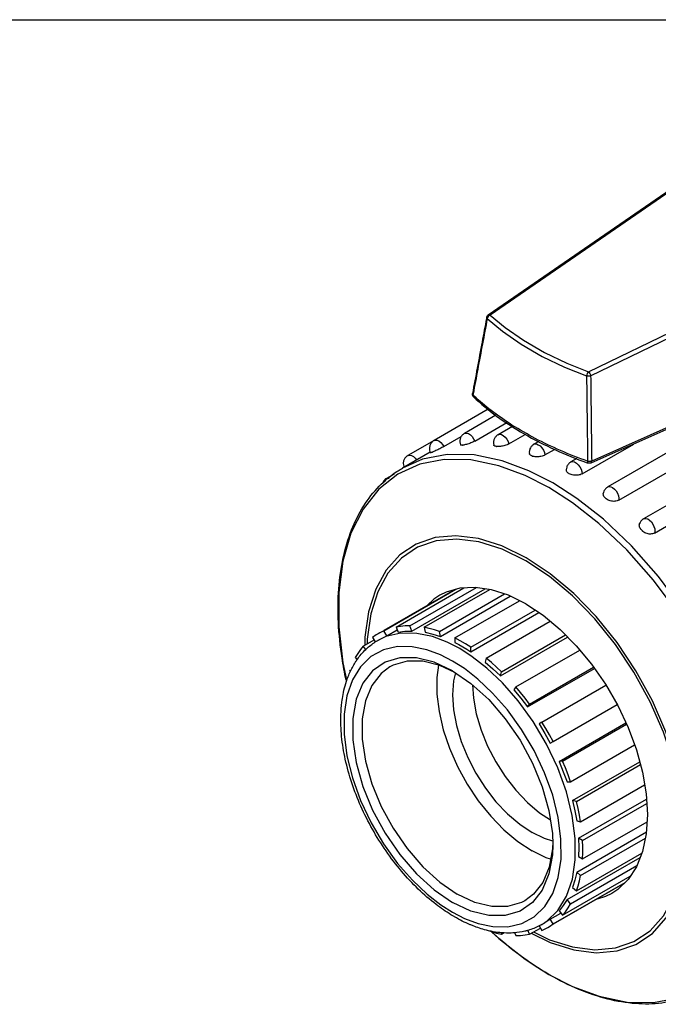
# Model space of a CAD drawing. Extents: x 0 to 11, y 0 to 8.5.
# Drawn here: x 5.5 to 8.3, y 4.1 to 8.5 of the extents above; entities that cross this region are included whole.
import ezdxf

# ---------------------------------------------------------------- set-up
doc = ezdxf.new("R2010")
doc.units = 0
doc.header["$LTSCALE"] = 0.605
doc.layers.get('0').update_dxf_attribs({"linetype": 'CONTINUOUS'})

msp = doc.modelspace()

# ---------------------------------------------------------------- linework, layer by layer
at = {"color": 7, "linetype": 'CONTINUOUS'}
for p, q in [((0, 8.5), (11, 8.5)), ((8.4547, 7.788), (7.582, 7.1875)), ((8.4635, 7.7879), (7.5906, 7.1872)), ((8.0273, 6.9351), (9.0676, 7.4391)), ((8.0374, 6.9173), (9.0775, 7.4212)), ((9.1144, 7.0141), (8.042, 6.5387)), ((9.0303, 6.9695), (8.0384, 6.5297)), ((7.5169, 6.824), (7.5168, 6.824)), ((7.5824, 6.7693), (7.3414, 6.6301)), ((7.6158, 6.7418), (7.4765, 6.6613)), ((7.5226, 6.6273), (7.6647, 6.7093)), ((7.6903, 6.6927), (7.6259, 6.6555)), ((7.6741, 6.6149), (7.7466, 6.6568)), ((7.3414, 6.6301), (7.2248, 6.5628)), ((7.3847, 6.6026), (7.4624, 6.6474)), ((7.468, 6.6092), (7.4696, 6.6093)), ((7.8073, 6.6257), (7.7851, 6.6129)), ((7.9991, 6.4816), (8.2288, 6.6142)), ((8.4643, 6.6257), (8.1136, 6.4232)), ((7.3243, 6.5785), (7.2008, 6.5072)), ((7.3331, 6.5778), (7.3344, 6.5783)), ((7.6174, 6.6036), (7.619, 6.6033)), ((7.8345, 6.5658), (7.8766, 6.5901)), ((7.7766, 6.5611), (7.7783, 6.5605)), ((7.9758, 6.5499), (7.9493, 6.5346)), ((8.0269, 6.5293), (8.0269, 6.5293)), ((8.1628, 6.3646), (8.5038, 6.5615)), ((7.1636, 6.4807), (7.1303, 6.4615)), ((7.9408, 6.4831), (7.9426, 6.4821)), ((8.621, 6.483), (8.2728, 6.282)), ((8.1136, 6.4232), (8.1136, 6.4232)), ((8.3207, 6.2186), (8.6616, 6.4154)), ((8.105, 6.3719), (8.1068, 6.3705)), ((8.2643, 6.2308), (8.266, 6.2291)), ((7.4318, 5.9665), (7.1178, 5.7852)), ((7.1186, 5.7838), (7.4384, 5.9684)), ((7.1732, 5.8006), (7.4744, 5.9745)), ((7.2344, 5.8061), (7.5295, 5.9764)), ((7.2433, 5.7832), (7.5681, 5.9708)), ((7.2979, 5.7998), (7.5888, 5.9677)), ((7.4303, 5.966), (7.4292, 5.965)), ((7.3402, 5.9243), (7.3125, 5.8976)), ((7.3665, 5.9418), (7.3402, 5.9243)), ((7.3662, 5.7815), (7.6542, 5.9478)), ((7.3708, 5.7591), (7.6804, 5.9378)), ((7.4343, 5.7525), (7.7208, 5.9179)), ((7.505, 5.7117), (7.7905, 5.8765)), ((7.505, 5.6912), (7.807, 5.8656)), ((7.5732, 5.662), (7.8581, 5.8265)), ((7.1312, 5.7621), (7.1186, 5.7838)), ((7.1312, 5.7621), (7.1777, 5.7889)), ((7.1732, 5.8006), (7.182, 5.7778)), ((7.2433, 5.7832), (7.2344, 5.8061)), ((7.2979, 5.7998), (7.3025, 5.7774)), ((7.3708, 5.7591), (7.3662, 5.7815)), ((7.0268, 5.7161), (7.075, 5.7439)), ((7.0686, 5.7549), (7.0812, 5.7332)), ((7.0912, 5.741), (7.1053, 5.7491)), ((7.1053, 5.7491), (7.1312, 5.7621)), ((7.4343, 5.7525), (7.4343, 5.732)), ((7.6369, 5.5843), (7.9352, 5.7565)), ((7.6415, 5.6014), (7.9261, 5.7657)), ((7.0388, 5.7011), (7.0268, 5.7161)), ((7.505, 5.6912), (7.505, 5.7117)), ((7.705, 5.5344), (7.9895, 5.6986)), ((8.2298, 5.6), (8.1473, 5.7237)), ((6.9915, 5.6658), (7.0001, 5.6551)), ((7.4237, 5.6498), (7.3709, 5.6769)), ((7.5732, 5.662), (7.5686, 5.6449)), ((6.971, 5.6025), (6.9652, 5.6077)), ((7.4237, 5.6059), (7.4237, 5.6059)), ((7.6369, 5.5843), (7.6415, 5.6014)), ((7.7574, 5.4456), (8.0545, 5.6171)), ((7.7662, 5.4582), (8.0507, 5.6225)), ((8.3016, 5.4691), (8.2298, 5.6)), ((7.705, 5.5344), (7.6961, 5.5218)), ((7.8207, 5.3784), (8.1055, 5.5428)), ((7.7574, 5.4456), (7.7662, 5.4582)), ((7.8707, 5.2918), (8.1555, 5.4562)), ((8.3612, 5.3339), (8.3016, 5.4691)), ((6.9418, 5.4139), (6.9418, 5.3243)), ((7.3637, 5.4254), (7.3823, 5.3446)), ((7.8207, 5.3784), (7.8082, 5.3712)), ((7.8972, 5.2033), (8.1943, 5.3749)), ((7.9126, 5.2047), (8.1971, 5.369)), ((6.9418, 5.3243), (6.9543, 5.2289)), ((7.8582, 5.2846), (7.8707, 5.2918)), ((7.9479, 5.1136), (8.2324, 5.2778)), ((7.9126, 5.2047), (7.8972, 5.2033)), ((7.9571, 5.0297), (8.2554, 5.2019)), ((7.9742, 5.0251), (8.2588, 5.1894)), ((7.9326, 5.1122), (7.9479, 5.1136)), ((7.9925, 4.9357), (8.2774, 5.1001)), ((7.9838, 4.862), (8.2858, 5.0364)), ((7.9742, 5.0251), (7.9571, 5.0297)), ((8.0015, 4.8518), (8.287, 5.0166)), ((7.9754, 4.9402), (7.9925, 4.9357)), ((8.0015, 4.7701), (8.2879, 4.9355)), ((7.9754, 4.7118), (8.285, 4.8906)), ((8.0015, 4.8518), (7.9838, 4.862)), ((7.9925, 4.6966), (8.2806, 4.8629)), ((7.8692, 4.8343), (7.8673, 4.7879)), ((7.9326, 4.5893), (8.2574, 4.7768)), ((7.9742, 4.6283), (8.2651, 4.7963)), ((7.9838, 4.7804), (8.0015, 4.7701)), ((7.9479, 4.5702), (8.243, 4.7406)), ((7.9126, 4.5199), (8.2138, 4.6938)), ((7.9925, 4.6966), (7.9754, 4.7118)), ((7.2455, 4.6754), (7.3106, 4.614)), ((7.8707, 4.4811), (8.1904, 4.6657)), ((8.1855, 4.6609), (7.8716, 4.4797)), ((7.9571, 4.6435), (7.9742, 4.6283)), ((8.1844, 4.6598), (8.1829, 4.6594)), ((7.9479, 4.5702), (7.9326, 4.5893)), ((7.8582, 4.5028), (7.9047, 4.5297)), ((7.8972, 4.539), (7.9126, 4.5199)), ((7.8087, 4.4731), (7.8207, 4.4522)), ((7.8199, 4.4787), (7.8341, 4.4869)), ((7.8199, 4.4787), (7.82, 4.4788)), ((7.8582, 4.5028), (7.8341, 4.4869)), ((7.8707, 4.4811), (7.8582, 4.5028)), ((7.573, 4.4553), (7.5732, 4.4545)), ((7.6415, 4.4362), (7.6399, 4.4441)), ((7.6415, 4.4362), (7.6527, 4.4427)), ((7.6996, 4.4438), (7.705, 4.4299)), ((7.7662, 4.4354), (7.7589, 4.4542)), ((7.7662, 4.4354), (7.8144, 4.4632)), ((7.7471, 4.3248), (7.8522, 4.2573)), ((7.8522, 4.2573), (7.9574, 4.2034)), ((7.9574, 4.2034), (8.0749, 4.1597))]:
    msp.add_line(p, q, dxfattribs=at)
for points in [[(7.5908, 7.1874), (7.5862, 7.1849), (7.5821, 7.181), (7.5792, 7.1763), (7.5778, 7.1715)], [(7.5908, 7.1874), (7.5866, 7.1886), (7.5829, 7.188), (7.582, 7.1875)], [(7.5906, 7.1872), (7.6578, 7.1318), (7.7396, 7.0751), (7.8325, 7.0214), (7.931, 6.974), (8.0273, 6.9351)], [(7.5778, 7.1715), (7.6455, 7.1153), (7.7283, 7.058), (7.8222, 7.0037), (7.9217, 6.9559), (8.0193, 6.9166)], [(8.0276, 6.9352), (8.0246, 6.9317), (8.022, 6.927), (8.0202, 6.9218), (8.0193, 6.9166)], [(8.0276, 6.9352), (8.0311, 6.932), (8.0342, 6.9275), (8.0364, 6.9224), (8.0374, 6.9173)], [(7.4765, 6.6613), (7.479, 6.6625), (7.4863, 6.6631), (7.4944, 6.6607), (7.5028, 6.6553), (7.5107, 6.6475), (7.5175, 6.6379), (7.5226, 6.6273)], [(7.6259, 6.6555), (7.6327, 6.6574), (7.6406, 6.6562), (7.6489, 6.652), (7.6571, 6.6451), (7.6644, 6.6361), (7.6702, 6.6257), (7.6741, 6.6149)], [(7.3414, 6.6301), (7.3467, 6.6319), (7.3544, 6.6313), (7.3627, 6.6277), (7.371, 6.6213), (7.3785, 6.6127), (7.3847, 6.6026)], [(7.468, 6.6092), (7.4679, 6.6095), (7.4679, 6.6098), (7.468, 6.6101), (7.4681, 6.6103), (7.4683, 6.6104), (7.4685, 6.6104), (7.4687, 6.6103), (7.469, 6.6102), (7.4692, 6.61), (7.4694, 6.6097), (7.4696, 6.6093)], [(7.7851, 6.6129), (7.7891, 6.6144), (7.7966, 6.6144), (7.8049, 6.6113), (7.8132, 6.6054), (7.8209, 6.5972), (7.8274, 6.5873), (7.832, 6.5765), (7.8345, 6.5658)], [(7.8696, 6.441), (7.7633, 6.4954), (7.6447, 6.5395), (7.5192, 6.5655), (7.3998, 6.5679), (7.2899, 6.5464), (7.201, 6.5073)], [(7.2249, 6.5628), (7.2261, 6.5634), (7.233, 6.5647), (7.2411, 6.5629), (7.2495, 6.5582), (7.2575, 6.5508), (7.2633, 6.5432)], [(7.3331, 6.5778), (7.333, 6.5781), (7.3329, 6.5784), (7.3329, 6.5787), (7.333, 6.579), (7.3331, 6.5791), (7.3333, 6.5792), (7.3335, 6.5792), (7.3338, 6.5791), (7.334, 6.5789), (7.3343, 6.5786), (7.3344, 6.5783)], [(7.6174, 6.6036), (7.6173, 6.6039), (7.6174, 6.6042), (7.6174, 6.6044), (7.6176, 6.6046), (7.6178, 6.6046), (7.618, 6.6046), (7.6183, 6.6044), (7.6185, 6.6042), (7.6188, 6.604), (7.6189, 6.6037), (7.619, 6.6033)], [(7.278, 6.5248), (7.1801, 6.4802), (7.0957, 6.4133), (7.0259, 6.3251), (6.9724, 6.2179), (6.9361, 6.0931)], [(7.8522, 6.4204), (7.7469, 6.4743), (7.6294, 6.5179), (7.5052, 6.5437), (7.3869, 6.5461), (7.278, 6.5248)], [(7.7766, 6.5611), (7.7766, 6.5614), (7.7766, 6.5617), (7.7768, 6.5618), (7.777, 6.5619), (7.7772, 6.5619), (7.7774, 6.5618), (7.7777, 6.5617), (7.7779, 6.5614), (7.7781, 6.5611), (7.7782, 6.5608), (7.7783, 6.5605)], [(7.9493, 6.5346), (7.9507, 6.5353), (7.9577, 6.5365), (7.9658, 6.5347), (7.9742, 6.5298), (7.9822, 6.5224), (7.9892, 6.5131), (7.9947, 6.5026), (7.9981, 6.4918), (7.9991, 6.4816)], [(8.0384, 6.5297), (8.0404, 6.5313), (8.0417, 6.5345), (8.042, 6.5387)], [(7.9408, 6.4831), (7.9408, 6.4834), (7.9409, 6.4836), (7.9411, 6.4837), (7.9413, 6.4837), (7.9416, 6.4837), (7.9418, 6.4835), (7.9421, 6.4833), (7.9423, 6.483), (7.9424, 6.4827), (7.9425, 6.4824), (7.9426, 6.4821)], [(7.1303, 6.4615), (7.1341, 6.463), (7.1416, 6.463), (7.1419, 6.4629)], [(8.5383, 4.1906), (8.5482, 4.1964), (8.6334, 4.2639), (8.7039, 4.353), (8.7579, 4.4613), (8.7946, 4.5873), (8.813, 4.7279), (8.813, 4.8811), (8.7945, 5.043), (8.7578, 5.2114), (8.7037, 5.382), (8.6332, 5.5524), (8.5478, 5.7184), (8.4489, 5.8776), (8.339, 6.026), (8.2195, 6.1615), (8.0941, 6.2801), (7.9757, 6.3728), (7.8696, 6.441)], [(8.0749, 4.1597), (8.1991, 4.1339), (8.3174, 4.1315), (8.4263, 4.1528), (8.5242, 4.1975), (8.6087, 4.2643), (8.6785, 4.3525), (8.7319, 4.4598), (8.7682, 4.5846), (8.7865, 4.7238), (8.7865, 4.8755), (8.7681, 5.0359), (8.7318, 5.2026), (8.6783, 5.3716), (8.6084, 5.5404), (8.5239, 5.7048), (8.4259, 5.8624), (8.317, 6.0094), (8.1987, 6.1436), (8.0745, 6.2611), (7.9572, 6.3529), (7.8522, 6.4204)], [(8.1136, 6.4232), (8.119, 6.425), (8.1268, 6.4244), (8.1351, 6.4207), (8.1433, 6.4142), (8.1508, 6.4056), (8.157, 6.3954), (8.1612, 6.3846), (8.1632, 6.3741), (8.1628, 6.3646)], [(8.105, 6.3719), (8.1051, 6.3721), (8.1053, 6.3722), (8.1055, 6.3723), (8.1057, 6.3723), (8.1059, 6.3722), (8.1062, 6.372), (8.1064, 6.3717), (8.1066, 6.3714), (8.1067, 6.3711), (8.1068, 6.3708), (8.1068, 6.3705)], [(8.2728, 6.282), (8.2755, 6.2832), (8.2828, 6.2838), (8.291, 6.2813), (8.2994, 6.2758), (8.3072, 6.268), (8.314, 6.2583), (8.319, 6.2477), (8.322, 6.2369), (8.3225, 6.2269), (8.3207, 6.2186)], [(8.2643, 6.2308), (8.2644, 6.231), (8.2646, 6.2311), (8.2648, 6.2311), (8.2651, 6.231), (8.2653, 6.2309), (8.2656, 6.2306), (8.2658, 6.2303), (8.2659, 6.23), (8.266, 6.2297), (8.266, 6.2294), (8.266, 6.2291)], [(7.7505, 6.1091), (7.6434, 6.1617), (7.5387, 6.1945), (7.4388, 6.2069), (7.346, 6.1985), (7.2621, 6.1697), (7.1892, 6.121), (7.1287, 6.0536), (7.0821, 5.9688), (7.0505, 5.8687), (7.0345, 5.7554), (7.0345, 5.7206)], [(7.749, 6.0955), (7.6436, 6.1472), (7.5406, 6.1795), (7.4422, 6.1917), (7.3508, 6.1835), (7.2682, 6.1552), (7.1964, 6.1072), (7.1368, 6.0408), (7.091, 5.9573), (7.0599, 5.8588), (7.0441, 5.7472), (7.0441, 5.7261)], [(6.9361, 6.0931), (6.9178, 5.9538), (6.9178, 5.8021), (6.9362, 5.6418), (6.9527, 5.5659)], [(8.1473, 5.7237), (8.0558, 5.8375), (7.9574, 5.9389), (7.8544, 6.0255), (7.749, 6.0955)], [(7.7737, 4.4397), (7.8576, 4.3985), (7.9622, 4.3657), (8.0621, 4.3534), (8.155, 4.3617), (8.2388, 4.3905), (8.3118, 4.4392), (8.3722, 4.5067), (8.4188, 4.5914), (8.4504, 4.6916), (8.4664, 4.8048), (8.4664, 4.9287), (8.4504, 5.0605), (8.4188, 5.1971), (8.3722, 5.3356), (8.3118, 5.4729), (8.2388, 5.6058), (8.155, 5.7315), (8.0621, 5.847), (7.9622, 5.95), (7.8576, 6.038), (7.7505, 6.1091)], [(7.749, 5.9039), (7.672, 5.942), (7.5966, 5.9666), (7.5243, 5.9772), (7.4565, 5.9736), (7.3948, 5.9558), (7.3665, 5.9418)], [(7.749, 5.9039), (7.826, 5.8531), (7.9014, 5.7906), (7.9737, 5.7177), (8.0415, 5.6359), (8.1032, 5.5468), (8.1578, 5.4523), (8.2041, 5.3542), (8.2411, 5.2547), (8.268, 5.1556), (8.2844, 5.059), (8.2899, 4.967), (8.2844, 4.8812), (8.268, 4.8036), (8.2411, 4.7357), (8.2041, 4.6788), (8.1578, 4.6342), (8.1315, 4.6168)], [(7.1186, 5.7838), (7.1012, 5.7754), (7.0928, 5.7708)], [(7.2344, 5.8061), (7.2135, 5.8056), (7.1931, 5.8038), (7.1732, 5.8006)], [(7.182, 5.7778), (7.212, 5.7821), (7.2433, 5.7832)], [(7.3662, 5.7815), (7.3432, 5.7889), (7.3204, 5.795), (7.2979, 5.7998)], [(7.3025, 5.7774), (7.3363, 5.7698), (7.3708, 5.7591)], [(7.0928, 5.7708), (7.0846, 5.7658), (7.0686, 5.7549)], [(7.4556, 5.7049), (7.3992, 5.7338), (7.3343, 5.7581), (7.2647, 5.7727), (7.1945, 5.7736), (7.1278, 5.7582), (7.0912, 5.741)], [(7.505, 5.7117), (7.4815, 5.7265), (7.4579, 5.7401), (7.4343, 5.7525)], [(7.3709, 5.6769), (7.3101, 5.6997), (7.2447, 5.7134), (7.1788, 5.7142), (7.1163, 5.6998), (7.0606, 5.6697), (7.0141, 5.6246), (6.9784, 5.5659)], [(7.0268, 5.7161), (7.0141, 5.7005), (7.0023, 5.6837), (6.9915, 5.6658)], [(7.4343, 5.732), (7.452, 5.7229), (7.4697, 5.713)], [(7.82, 4.4788), (7.8426, 4.4936), (7.8921, 4.5417), (7.9302, 4.6042), (7.9561, 4.6797), (7.9692, 4.7662), (7.9692, 4.8617), (7.9559, 4.9634), (7.9298, 5.0688), (7.8915, 5.1753), (7.8419, 5.2806), (7.7824, 5.3812), (7.7157, 5.4732), (7.6456, 5.5532), (7.5761, 5.6187), (7.5116, 5.669), (7.4556, 5.7049)], [(7.4697, 5.713), (7.4874, 5.7025), (7.505, 5.6912)], [(7.4237, 5.6059), (7.3419, 5.6444), (7.2628, 5.664), (7.1892, 5.6642), (7.1236, 5.6449), (7.0682, 5.6067), (7.025, 5.551), (6.9953, 5.4796), (6.9802, 5.395), (6.9802, 5.3001), (6.9953, 5.1981), (7.025, 5.0924), (7.0682, 4.9867), (7.1236, 4.8846), (7.1892, 4.7895), (7.2628, 4.7047), (7.3419, 4.6331), (7.4237, 4.5771)], [(7.4343, 5.5986), (7.367, 5.6303), (7.2917, 5.649), (7.2216, 5.6492), (7.1591, 5.6308), (7.1449, 5.6233)], [(7.5374, 4.4832), (7.6027, 4.4695), (7.6687, 4.4687), (7.7312, 4.4831), (7.7869, 4.5132), (7.8333, 4.5584), (7.8691, 4.6171), (7.8934, 4.6878), (7.9057, 4.7691), (7.9056, 4.8586), (7.8932, 4.9541), (7.8687, 5.053), (7.8328, 5.1529), (7.7862, 5.2517), (7.7304, 5.3461), (7.6678, 5.4324), (7.602, 5.5075), (7.5368, 5.569), (7.4762, 5.6161), (7.4237, 5.6498)], [(7.5686, 5.6449), (7.6031, 5.6158), (7.6369, 5.5843)], [(7.6415, 5.6014), (7.619, 5.6226), (7.5962, 5.6428), (7.5732, 5.662)], [(7.1449, 5.6233), (7.1064, 5.5944), (7.0652, 5.5413), (7.0369, 5.4734), (7.0225, 5.3928), (7.0225, 5.3024), (7.0369, 5.2052), (7.0652, 5.1046), (7.1064, 5.004), (7.1591, 4.9067), (7.2216, 4.8161), (7.2917, 4.7354), (7.367, 4.6672), (7.4449, 4.6138)], [(7.362, 5.6315), (7.3542, 5.5765), (7.3542, 5.5032), (7.3637, 5.4254)], [(7.4237, 5.6059), (7.5056, 5.5498), (7.5847, 5.4782), (7.6582, 5.3934), (7.7238, 5.2983), (7.7792, 5.1962), (7.8225, 5.0905), (7.8522, 4.9849), (7.8673, 4.8828), (7.8692, 4.8343)], [(6.9784, 5.5659), (6.9541, 5.4951), (6.9418, 5.4139)], [(7.4367, 5.5975), (7.4281, 5.5611), (7.4237, 5.4997), (7.4281, 5.4333), (7.441, 5.3636), (7.4623, 5.2921), (7.4913, 5.2208), (7.5273, 5.1512), (7.5695, 5.0853), (7.6168, 5.0245), (7.668, 4.9704), (7.722, 4.9243), (7.7773, 4.8873)], [(7.5126, 5.5435), (7.5165, 5.4844), (7.5294, 5.4146), (7.5507, 5.3432), (7.5796, 5.2718), (7.6157, 5.2023), (7.6579, 5.1363), (7.7052, 5.0755), (7.7564, 5.0214), (7.8104, 4.9753), (7.8584, 4.9433)], [(7.6961, 5.5218), (7.7273, 5.4846), (7.7574, 5.4456)], [(7.7662, 5.4582), (7.7463, 5.4843), (7.7259, 5.5097), (7.705, 5.5344)], [(7.3823, 5.3446), (7.4099, 5.2628), (7.4456, 5.1816), (7.4887, 5.1031), (7.5383, 5.0288), (7.5932, 4.9605)], [(7.8082, 5.3712), (7.8341, 5.3284), (7.8582, 5.2846)], [(7.8707, 5.2918), (7.8548, 5.3211), (7.8381, 5.35), (7.8207, 5.3784)], [(7.7842, 4.4458), (7.8544, 4.4113), (7.9574, 4.379), (8.0558, 4.3668), (8.1472, 4.375), (8.2298, 4.4033), (8.3016, 4.4513), (8.3612, 4.5177), (8.407, 4.6012), (8.4381, 4.6998), (8.4539, 4.8113), (8.4539, 4.9333), (8.4382, 5.063), (8.407, 5.1975), (8.3612, 5.3339)], [(6.9543, 5.2289), (6.9788, 5.13), (7.0147, 5.03), (7.0613, 4.9312), (7.1171, 4.8369), (7.1796, 4.7505), (7.2455, 4.6754)], [(7.8972, 5.2033), (7.916, 5.1579), (7.9326, 5.1122)], [(7.9479, 5.1136), (7.9371, 5.144), (7.9253, 5.1744), (7.9126, 5.2047)], [(7.9571, 5.0297), (7.9674, 4.9846), (7.9754, 4.9402)], [(7.9925, 4.9357), (7.9874, 4.9652), (7.9813, 4.995), (7.9742, 5.0251)], [(7.5932, 4.9605), (7.6522, 4.8997), (7.714, 4.8477), (7.7773, 4.8057)], [(7.8688, 4.8496), (7.8326, 4.8604), (7.7773, 4.8873)], [(7.9838, 4.862), (7.985, 4.8205), (7.9838, 4.7804)], [(7.8687, 4.8467), (7.8674, 4.8146), (7.853, 4.7341), (7.8247, 4.6661), (7.7835, 4.613), (7.7449, 4.5841)], [(8.0015, 4.7701), (8.0025, 4.7967), (8.0025, 4.824), (8.0015, 4.8518)], [(7.8673, 4.7879), (7.8522, 4.7033), (7.8225, 4.632), (7.7792, 4.5762), (7.7238, 4.5381), (7.6582, 4.5187), (7.5847, 4.5189), (7.5056, 4.5386), (7.4237, 4.5771)], [(7.8592, 4.7688), (7.8405, 4.7747), (7.7773, 4.8057)], [(7.9754, 4.7118), (7.9674, 4.6766), (7.9571, 4.6435)], [(7.9742, 4.6283), (7.9813, 4.6502), (7.9874, 4.673), (7.9925, 4.6966)], [(7.3106, 4.614), (7.3712, 4.5668), (7.4237, 4.5332)], [(7.7449, 4.5841), (7.7308, 4.5767), (7.6683, 4.5582), (7.5982, 4.5584), (7.5229, 4.5771), (7.4449, 4.6138)], [(8.1315, 4.6168), (8.1032, 4.6027), (8.0662, 4.5921)], [(7.9326, 4.5893), (7.916, 4.5628), (7.8972, 4.539)], [(7.9126, 4.5199), (7.9253, 4.5355), (7.9371, 4.5523), (7.9479, 4.5702)], [(7.4237, 4.5332), (7.4766, 4.506), (7.5374, 4.4832)], [(7.8207, 4.4522), (7.8381, 4.4606), (7.8466, 4.4652)], [(7.8466, 4.4652), (7.8548, 4.4702), (7.8707, 4.4811)], [(7.5732, 4.4545), (7.5962, 4.4471), (7.619, 4.441), (7.6415, 4.4362)], [(7.5959, 4.4486), (7.6298, 4.4166), (7.7471, 4.3248)], [(7.705, 4.4299), (7.7259, 4.4304), (7.7463, 4.4322), (7.7662, 4.4354)]]:
    msp.add_lwpolyline(points, dxfattribs=at)
for points in [[(7.5756, 7.1776), (7.5752, 7.1758), (7.5749, 7.1739), (7.5745, 7.1721)], [(7.5121, 6.8333), (7.5119, 6.8349), (7.512, 6.8365), (7.5122, 6.8381)], [(7.5137, 6.8281), (7.5129, 6.8297), (7.5123, 6.8315), (7.5121, 6.8333)], [(7.5169, 6.824), (7.5156, 6.8252), (7.5145, 6.8266), (7.5137, 6.8281)], [(7.5153, 6.8375), (7.515, 6.8358), (7.5146, 6.834), (7.5143, 6.8322)], [(7.5196, 6.8273), (7.5178, 6.8289), (7.5161, 6.8306), (7.5143, 6.8322)], [(8.0216, 6.5312), (8.0233, 6.5306), (8.0251, 6.53), (8.0269, 6.5293)], [(7.2065, 6.5153), (7.2069, 6.514), (7.2074, 6.5126), (7.2079, 6.5113)], [(7.0413, 5.7041), (7.0534, 5.7153), (7.0665, 5.7255), (7.0804, 5.7344)], [(7.0804, 5.7344), (7.0839, 5.7366), (7.0875, 5.7388), (7.0911, 5.7409)], [(7.0009, 5.6578), (7.0118, 5.6732), (7.0241, 5.6877), (7.0378, 5.7008)], [(7.0378, 5.7008), (7.039, 5.7019), (7.0401, 5.703), (7.0413, 5.7041)], [(6.9982, 5.6539), (6.999, 5.6552), (6.9999, 5.6565), (7.0009, 5.6578)], [(7.4283, 4.5153), (7.4244, 4.5177), (7.4205, 4.52), (7.4166, 4.5224)], [(7.4331, 4.5126), (7.4315, 4.5135), (7.4299, 4.5144), (7.4283, 4.5153)], [(7.5024, 4.4779), (7.4786, 4.488), (7.4554, 4.4997), (7.4331, 4.5126)], [(7.8088, 4.4726), (7.793, 4.4645), (7.7764, 4.4579), (7.7593, 4.4528)], [(7.8121, 4.4744), (7.811, 4.4738), (7.8099, 4.4732), (7.8088, 4.4726)], [(7.82, 4.4788), (7.8174, 4.4773), (7.8148, 4.4758), (7.8121, 4.4744)], [(7.7456, 4.4492), (7.7298, 4.4454), (7.7136, 4.4429), (7.6973, 4.4416)], [(7.7506, 4.4504), (7.749, 4.45), (7.7473, 4.4496), (7.7456, 4.4492)], [(7.7534, 4.4512), (7.7525, 4.4509), (7.7516, 4.4507), (7.7506, 4.4504)], [(7.7593, 4.4528), (7.7573, 4.4523), (7.7554, 4.4517), (7.7534, 4.4512)], [(7.8546, 4.2553), (7.8537, 4.2558), (7.8528, 4.2564), (7.8519, 4.2569)]]:
    msp.add_open_spline(points, degree=3, dxfattribs=at)
for points, knots in [([(7.5778, 7.1715), (7.5771, 7.1723), (7.5758, 7.1741), (7.5754, 7.1764), (7.5755, 7.1775), (7.5756, 7.1776)], [0, 0, 0, 0, 0.509347, 0.944435, 1, 1, 1, 1]), ([(7.5756, 7.1776), (7.5759, 7.1793), (7.5772, 7.1828), (7.5799, 7.1859), (7.5817, 7.1873), (7.582, 7.1875)], [0, 0, 0, 0, 0.441516, 0.903028, 1, 1, 1, 1]), ([(7.5745, 7.1721), (7.568, 7.1373), (7.5543, 7.0638), (7.5335, 6.9524), (7.5193, 6.8759), (7.5122, 6.8381)], [0, 0, 0, 0, 0.313198, 0.660167, 1, 1, 1, 1]), ([(7.5778, 7.1715), (7.5708, 7.1342), (7.5567, 7.0593), (7.5359, 6.948), (7.5221, 6.8739), (7.5153, 6.8375)], [0, 0, 0, 0, 0.334833, 0.673371, 1, 1, 1, 1]), ([(8.0374, 6.9173), (8.0361, 6.9168), (8.0332, 6.916), (8.0285, 6.9156), (8.0238, 6.9157), (8.0207, 6.9162), (8.0193, 6.9166)], [0, 0, 0, 0, 0.234489, 0.492477, 0.754386, 1, 1, 1, 1]), ([(8.0193, 6.9166), (8.0198, 6.875), (8.0208, 6.7913), (8.0225, 6.6651), (8.0236, 6.5804), (8.0242, 6.5378)], [0, 0, 0, 0, 0.329547, 0.662807, 1, 1, 1, 1]), ([(8.0374, 6.9173), (8.0379, 6.8757), (8.0389, 6.7921), (8.0404, 6.6658), (8.0415, 6.5812), (8.042, 6.5387)], [0, 0, 0, 0, 0.329543, 0.662804, 1, 1, 1, 1]), ([(7.5143, 6.8322), (7.5136, 6.833), (7.5125, 6.8347), (7.5121, 6.8367), (7.5122, 6.8375)], [0, 0, 0, 0, 0.556626, 1, 1, 1, 1]), ([(7.5122, 6.8375), (7.5122, 6.8376), (7.5122, 6.8378), (7.5122, 6.838), (7.5122, 6.8381)], [0, 0, 0, 0, 0.423638, 1, 1, 1, 1]), ([(7.5158, 6.8252), (7.5152, 6.826), (7.5142, 6.8284), (7.5141, 6.8309), (7.5143, 6.8322)], [0, 0, 0, 0, 0.436178, 1, 1, 1, 1]), ([(8.0242, 6.5378), (7.9834, 6.5523), (7.9044, 6.5833), (7.7919, 6.6369), (7.6887, 6.6962), (7.5979, 6.7592), (7.5438, 6.8047), (7.5196, 6.8273)], [0, 0, 0, 0, 0.221664, 0.434752, 0.638078, 0.830788, 1, 1, 1, 1]), ([(7.5168, 6.824), (7.5166, 6.8242), (7.5162, 6.8246), (7.5159, 6.825), (7.5158, 6.8252)], [0, 0, 0, 0, 0.660026, 1, 1, 1, 1]), ([(7.5168, 6.824), (7.5492, 6.7934), (7.6212, 6.7342), (7.7427, 6.6558), (7.8776, 6.5871), (7.9731, 6.5486), (8.0216, 6.5312)], [0, 0, 0, 0, 0.227592, 0.474527, 0.737118, 1, 1, 1, 1]), ([(7.4765, 6.6613), (7.4754, 6.6607), (7.47, 6.6573), (7.4625, 6.6495), (7.4569, 6.6368), (7.4556, 6.6236), (7.4575, 6.615), (7.4591, 6.6109)], [0, 0, 0, 0, 0.067433, 0.324344, 0.548988, 0.77162, 1, 1, 1, 1]), ([(7.6259, 6.6555), (7.6257, 6.6554), (7.6218, 6.6531), (7.615, 6.6474), (7.608, 6.6361), (7.6049, 6.623), (7.6059, 6.6137), (7.6071, 6.6094)], [0, 0, 0, 0, 0.011792, 0.255316, 0.485184, 0.7489, 1, 1, 1, 1]), ([(7.3414, 6.6301), (7.3392, 6.6288), (7.333, 6.6244), (7.3251, 6.6144), (7.3208, 6.6008), (7.3212, 6.5874), (7.324, 6.5794), (7.3259, 6.5757)], [0, 0, 0, 0, 0.125013, 0.364413, 0.598308, 0.80006, 1, 1, 1, 1]), ([(7.468, 6.6092), (7.4663, 6.609), (7.4636, 6.609), (7.4599, 6.6094), (7.4593, 6.6106), (7.4592, 6.6109)], [0, 0, 0, 0, 0.567415, 0.913532, 1, 1, 1, 1]), ([(7.5226, 6.6273), (7.5199, 6.6258), (7.5142, 6.6228), (7.5052, 6.6189), (7.4956, 6.6154), (7.4861, 6.6125), (7.4775, 6.6104), (7.472, 6.6096), (7.4696, 6.6093)], [0, 0, 0, 0, 0.161671, 0.342231, 0.526633, 0.705669, 0.869277, 1, 1, 1, 1]), ([(7.6174, 6.6036), (7.6154, 6.6039), (7.612, 6.6047), (7.6082, 6.6068), (7.6073, 6.6088), (7.6071, 6.6094)], [0, 0, 0, 0, 0.495228, 0.857069, 1, 1, 1, 1]), ([(7.6741, 6.6149), (7.6714, 6.6134), (7.6657, 6.6106), (7.6564, 6.6073), (7.6465, 6.6048), (7.6366, 6.6032), (7.6274, 6.6026), (7.6216, 6.6029), (7.619, 6.6033)], [0, 0, 0, 0, 0.158847, 0.336064, 0.517999, 0.696534, 0.86272, 1, 1, 1, 1]), ([(7.7851, 6.6129), (7.7835, 6.6119), (7.7783, 6.6084), (7.7703, 6.5998), (7.7648, 6.5862), (7.7646, 6.5761), (7.7653, 6.5716)], [0, 0, 0, 0, 0.115591, 0.385061, 0.716656, 1, 1, 1, 1]), ([(7.3331, 6.5778), (7.3316, 6.5772), (7.33, 6.577), (7.3262, 6.575), (7.3261, 6.5757), (7.3261, 6.5757)], [0, 0, 0, 0, 0.65538, 0.981717, 1, 1, 1, 1]), ([(7.3847, 6.6026), (7.382, 6.6011), (7.3764, 6.5979), (7.3676, 6.5934), (7.3585, 6.5889), (7.3496, 6.5848), (7.3416, 6.5812), (7.3366, 6.5792), (7.3344, 6.5783)], [0, 0, 0, 0, 0.16334, 0.345838, 0.531648, 0.710953, 0.873066, 1, 1, 1, 1]), ([(7.7766, 6.5611), (7.7744, 6.5619), (7.7706, 6.5638), (7.7665, 6.5676), (7.7655, 6.5705), (7.7653, 6.5716)], [0, 0, 0, 0, 0.436238, 0.792902, 1, 1, 1, 1]), ([(7.8345, 6.5658), (7.8319, 6.5643), (7.8261, 6.5617), (7.8167, 6.559), (7.8066, 6.5574), (7.7964, 6.5571), (7.7869, 6.558), (7.781, 6.5595), (7.7783, 6.5605)], [0, 0, 0, 0, 0.155461, 0.328518, 0.507352, 0.685261, 0.854686, 1, 1, 1, 1]), ([(7.2249, 6.5628), (7.2244, 6.5625), (7.2203, 6.5601), (7.2135, 6.5541), (7.2064, 6.5423), (7.2038, 6.5287), (7.2052, 6.5193), (7.2065, 6.5153)], [0, 0, 0, 0, 0.028964, 0.260022, 0.487822, 0.772915, 1, 1, 1, 1]), ([(7.9493, 6.5346), (7.9493, 6.5346), (7.9451, 6.5322), (7.9373, 6.5256), (7.9304, 6.5127), (7.929, 6.5032), (7.9291, 6.499)], [0, 0, 0, 0, 0.004472, 0.336904, 0.704488, 1, 1, 1, 1]), ([(8.0269, 6.5293), (8.0269, 6.5293), (8.0262, 6.5296), (8.0248, 6.531), (8.0241, 6.5341), (8.0241, 6.5365), (8.0242, 6.5378)], [0, 0, 0, 0, 0.004167, 0.246187, 0.57503, 1, 1, 1, 1]), ([(8.042, 6.5387), (8.0407, 6.5381), (8.0378, 6.5374), (8.0333, 6.5369), (8.0287, 6.537), (8.0256, 6.5375), (8.0242, 6.5378)], [0, 0, 0, 0, 0.233966, 0.491197, 0.753009, 1, 1, 1, 1]), ([(8.0384, 6.5297), (8.0375, 6.5294), (8.0356, 6.5287), (8.0325, 6.5283), (8.0295, 6.5285), (8.0277, 6.529), (8.0269, 6.5293)], [0, 0, 0, 0, 0.241689, 0.511444, 0.795843, 1, 1, 1, 1]), ([(7.1323, 6.4589), (7.148, 6.4722), (7.1706, 6.4889), (7.1945, 6.5035), (7.201, 6.5073)], [0, 0, 0, 0, 0.733645, 1, 1, 1, 1]), ([(7.9408, 6.4831), (7.9385, 6.4844), (7.9345, 6.4873), (7.9302, 6.4928), (7.9291, 6.4971), (7.9291, 6.499)], [0, 0, 0, 0, 0.383328, 0.719056, 1, 1, 1, 1]), ([(7.9991, 6.4816), (7.9966, 6.4801), (7.9907, 6.4776), (7.9812, 6.4754), (7.971, 6.4748), (7.9607, 6.4757), (7.9511, 6.478), (7.9452, 6.4806), (7.9426, 6.4821)], [0, 0, 0, 0, 0.152104, 0.320749, 0.496217, 0.673427, 0.8463, 1, 1, 1, 1]), ([(6.9507, 5.5651), (6.9437, 5.5976), (6.928, 5.6824), (6.9138, 5.818), (6.9149, 5.9676), (6.9339, 6.106), (6.9705, 6.2305), (7.0243, 6.339), (7.0816, 6.4127), (7.1205, 6.4489), (7.1323, 6.4589)], [0, 0, 0, 0, 0.104498, 0.270964, 0.427507, 0.573413, 0.708536, 0.833734, 0.951466, 1, 1, 1, 1]), ([(7.1303, 6.4615), (7.1276, 6.4599), (7.1217, 6.4555), (7.1155, 6.4476), (7.1128, 6.4413), (7.112, 6.4389)], [0, 0, 0, 0, 0.311172, 0.744987, 1, 1, 1, 1]), ([(8.105, 6.3719), (8.1027, 6.3736), (8.0987, 6.3775), (8.0945, 6.3845), (8.0934, 6.3903), (8.0937, 6.3935), (8.0938, 6.3943)], [0, 0, 0, 0, 0.332904, 0.637846, 0.908818, 1, 1, 1, 1]), ([(8.1136, 6.4232), (8.1097, 6.421), (8.103, 6.4155), (8.0965, 6.4051), (8.0943, 6.3977), (8.0938, 6.3943)], [0, 0, 0, 0, 0.36807, 0.709335, 1, 1, 1, 1]), ([(8.1628, 6.3646), (8.1603, 6.3631), (8.1545, 6.3608), (8.145, 6.3592), (8.1348, 6.3593), (8.1246, 6.3613), (8.115, 6.365), (8.1093, 6.3685), (8.1068, 6.3705)], [0, 0, 0, 0, 0.149267, 0.31368, 0.485767, 0.662177, 0.838317, 1, 1, 1, 1]), ([(8.2643, 6.2308), (8.2621, 6.233), (8.2582, 6.2378), (8.2544, 6.2459), (8.2533, 6.2538), (8.2543, 6.2588), (8.255, 6.2609)], [0, 0, 0, 0, 0.284439, 0.553444, 0.796583, 1, 1, 1, 1]), ([(8.2728, 6.282), (8.2715, 6.2813), (8.2668, 6.2782), (8.2601, 6.2715), (8.2563, 6.2644), (8.255, 6.2609)], [0, 0, 0, 0, 0.161282, 0.595289, 1, 1, 1, 1]), ([(8.3207, 6.2186), (8.3182, 6.2171), (8.3124, 6.2148), (8.303, 6.2137), (8.293, 6.2146), (8.283, 6.2176), (8.2738, 6.2224), (8.2683, 6.2268), (8.266, 6.2291)], [0, 0, 0, 0, 0.147333, 0.307992, 0.4768, 0.652224, 0.831157, 1, 1, 1, 1]), ([(6.9702, 5.605), (6.9773, 5.6201), (6.9864, 5.6365), (6.9969, 5.6521), (6.9982, 5.6539)], [0, 0, 0, 0, 0.884999, 1, 1, 1, 1]), ([(6.9461, 5.5396), (6.95, 5.5534), (6.9573, 5.5755), (6.9664, 5.5969), (6.9702, 5.605)], [0, 0, 0, 0, 0.617631, 1, 1, 1, 1]), ([(6.9317, 5.4666), (6.9332, 5.478), (6.937, 5.5025), (6.9426, 5.5267), (6.9461, 5.5396)], [0, 0, 0, 0, 0.464199, 1, 1, 1, 1]), ([(7.4166, 4.5224), (7.3938, 4.5364), (7.343, 4.5716), (7.2687, 4.6361), (7.1943, 4.7159), (7.1263, 4.8051), (7.0661, 4.9015), (7.0151, 5.003), (6.9746, 5.107), (6.9457, 5.211), (6.929, 5.3125), (6.9256, 5.3976), (6.9294, 5.4482), (6.9317, 5.4666)], [0, 0, 0, 0, 0.072213, 0.16668, 0.265166, 0.366447, 0.469316, 0.571977, 0.672905, 0.770518, 0.863078, 0.95014, 1, 1, 1, 1]), ([(7.573, 4.4538), (7.5533, 4.4589), (7.5296, 4.4668), (7.5065, 4.4762), (7.5024, 4.4779)], [0, 0, 0, 0, 0.819041, 1, 1, 1, 1]), ([(7.6973, 4.4416), (7.6891, 4.441), (7.6548, 4.4397), (7.613, 4.4443), (7.5803, 4.4519), (7.573, 4.4538)], [0, 0, 0, 0, 0.198279, 0.81944, 1, 1, 1, 1]), ([(7.8519, 4.2569), (7.808, 4.2824), (7.7199, 4.3408), (7.6373, 4.4088), (7.5958, 4.4465), (7.5948, 4.4474)], [0, 0, 0, 0, 0.475298, 0.987347, 1, 1, 1, 1]), ([(8.4611, 4.1549), (8.4264, 4.1425), (8.3521, 4.1254), (8.234, 4.1235), (8.1094, 4.1448), (7.9808, 4.1887), (7.8967, 4.231), (7.8546, 4.2553)], [0, 0, 0, 0, 0.174225, 0.358314, 0.555889, 0.769608, 1, 1, 1, 1])]:
    msp.add_open_spline(points, degree=3, knots=knots, dxfattribs=at)

doc.saveas('drawing.dxf')
